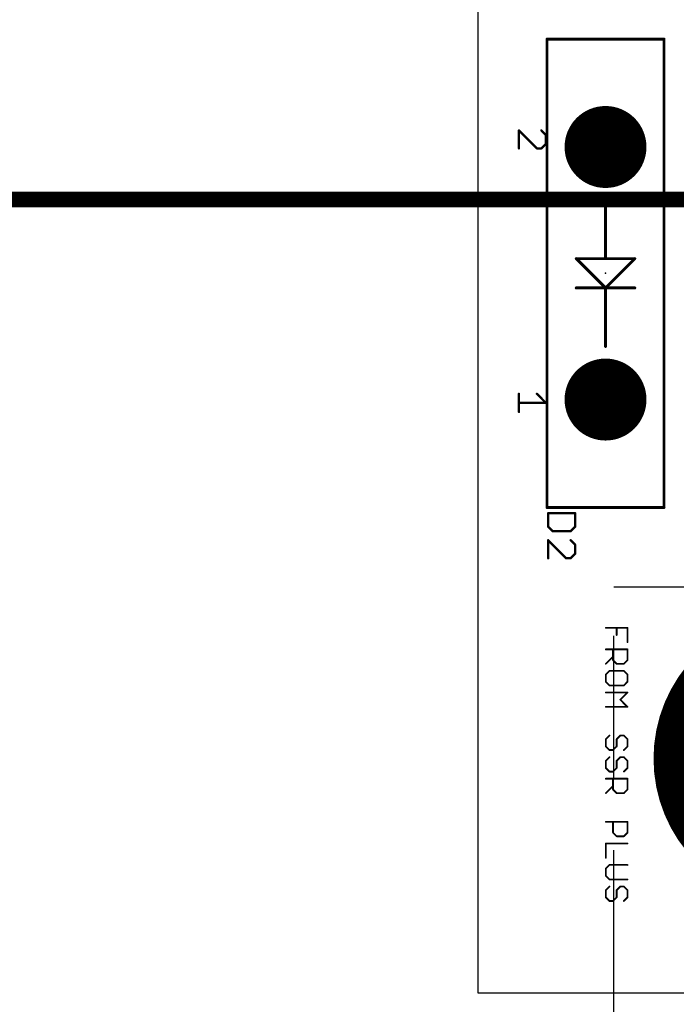
# Model space of a CAD drawing. Units: inches. Extents: x -0.1 to 75.3, y -0.1 to 48.8.
# Drawn here: x 51.4 to 53.9, y 34.7 to 38.4 of the extents above; entities that cross this region are included whole.
import ezdxf

# ---------------------------------------------------------------- set-up
doc = ezdxf.new("R2010")
doc.units = ezdxf.units.IN
doc.header["$MEASUREMENT"] = 0
doc.linetypes.add('HIDDEN', pattern=[0.375, 0.25, -0.125])
for name, color, linetype in [('17', 2, 'Continuous'), ('20', 7, 'Continuous'), ('21', 253, 'Continuous'), ('23', 7, 'Continuous'), ('25', 7, 'Continuous'), ('Wire Length', 7, 'Continuous')]:
    doc.layers.add(name, color=color, linetype=linetype)

# ---------------------------------------------------------------- blocks, each defined once
blk = doc.blocks.new('ROUNDP')
at = {"const_width": 0.5}
blk.add_lwpolyline([(0, -0.25, 1), (0, 0.25, 1), (0, -0.25)], format="xyb", dxfattribs=at)
blk = doc.blocks.new('Snubber PCB')
at = {"layer": '20'}
for p, q in [((0, 3.2), (0, 0)), ((0, 0), (2.2, 0))]:
    blk.add_line(p, q, dxfattribs=at)
at = {"layer": '21'}
for points, const_width in [([(0.318, 1.629), (0.118, 1.629)], 0.005), ([(0.118, 1.629), (0.118, 0.829)], 0.005), ([(0.318, 0.829), (0.318, 1.629)], 0.005), ([(0.07, 1.4423), (0.07, 1.473)], 0.004), ([(0.07, 1.473), (0.1007, 1.4423)], 0.004), ([(0.116, 1.4654), (0.1084, 1.473)], 0.004), ([(0.116, 1.45), (0.116, 1.4654)], 0.004), ([(0.1084, 1.4423), (0.116, 1.45)], 0.004), ([(0.1007, 1.4423), (0.1084, 1.4423)], 0.004), ([(0.218, 1.254), (0.218, 1.354)], 0.005), ([(0.218, 1.204), (0.168, 1.254)], 0.005), ([(0.168, 1.254), (0.218, 1.254)], 0.005), ([(0.218, 1.254), (0.268, 1.254)], 0.005), ([(0.268, 1.254), (0.218, 1.204)], 0.005), ([(0.168, 1.204), (0.218, 1.204)], 0.005), ([(0.218, 1.104), (0.218, 1.204)], 0.005), ([(0.218, 1.204), (0.268, 1.204)], 0.005), ([(0.07, 1.023), (0.07, 0.9923)], 0.004), ([(0.116, 1.0077), (0.07, 1.0077)], 0.004), ([(0.1007, 1.023), (0.116, 1.0077)], 0.004), ([(0.118, 0.829), (0.318, 0.829)], 0.005), ([(0.2185, 0.6235), (0.2555, 0.6235)], 0.003), ([(0.237, 0.6235), (0.237, 0.6112)], 0.003), ([(0.2555, 0.6235), (0.2555, 0.5988)], 0.003), ([(0.2185, 0.5867), (0.2555, 0.5867)], 0.003), ([(0.2308, 0.5743), (0.2185, 0.562)], 0.003), ([(0.2308, 0.5682), (0.2308, 0.5867)], 0.003), ([(0.2555, 0.5867), (0.2555, 0.5682)], 0.003), ([(0.237, 0.562), (0.2308, 0.5682)], 0.003), ([(0.2494, 0.562), (0.237, 0.562)], 0.003), ([(0.2555, 0.5682), (0.2494, 0.562)], 0.003), ([(0.2247, 0.5498), (0.2185, 0.5437)], 0.003), ([(0.2185, 0.5437), (0.2185, 0.5313)], 0.003), ([(0.2494, 0.5498), (0.2247, 0.5498)], 0.003), ([(0.2555, 0.5437), (0.2494, 0.5498)], 0.003), ([(0.2555, 0.5313), (0.2555, 0.5437)], 0.003), ([(0.2185, 0.5313), (0.2247, 0.5251)], 0.003), ([(0.2247, 0.5251), (0.2494, 0.5251)], 0.003), ([(0.2494, 0.5251), (0.2555, 0.5313)], 0.003), ([(0.2185, 0.513), (0.2555, 0.513)], 0.003), ([(0.2555, 0.513), (0.2432, 0.5007)], 0.003), ([(0.2555, 0.4883), (0.2185, 0.4883)], 0.003), ([(0.2432, 0.5007), (0.2555, 0.4883)], 0.003), ([(0.2185, 0.4332), (0.2247, 0.4393)], 0.003), ([(0.2432, 0.4393), (0.237, 0.4332)], 0.003), ([(0.2494, 0.4393), (0.2432, 0.4393)], 0.003), ([(0.2555, 0.4332), (0.2494, 0.4393)], 0.003), ([(0.2185, 0.4208), (0.2185, 0.4332)], 0.003), ([(0.2247, 0.4147), (0.2185, 0.4208)], 0.003), ([(0.237, 0.4208), (0.2308, 0.4147)], 0.003), ([(0.237, 0.4332), (0.237, 0.4208)], 0.003), ([(0.2494, 0.4147), (0.2555, 0.4208)], 0.003), ([(0.2555, 0.4208), (0.2555, 0.4332)], 0.003), ([(0.2185, 0.3963), (0.2247, 0.4025)], 0.003), ([(0.2308, 0.4147), (0.2247, 0.4147)], 0.003), ([(0.2432, 0.4025), (0.237, 0.3963)], 0.003), ([(0.2494, 0.4025), (0.2432, 0.4025)], 0.003), ([(0.2555, 0.3963), (0.2494, 0.4025)], 0.003), ([(0.2185, 0.384), (0.2185, 0.3963)], 0.003), ([(0.237, 0.3963), (0.237, 0.384)], 0.003), ([(0.2555, 0.384), (0.2555, 0.3963)], 0.003), ([(0.2247, 0.3778), (0.2185, 0.384)], 0.003), ([(0.2308, 0.3778), (0.2247, 0.3778)], 0.003), ([(0.237, 0.384), (0.2308, 0.3778)], 0.003), ([(0.2494, 0.3778), (0.2555, 0.384)], 0.003), ([(0.2185, 0.3657), (0.2555, 0.3657)], 0.003), ([(0.2308, 0.3533), (0.2185, 0.341)], 0.003), ([(0.2308, 0.3472), (0.2308, 0.3657)], 0.003), ([(0.2555, 0.3657), (0.2555, 0.3472)], 0.003), ([(0.237, 0.341), (0.2308, 0.3472)], 0.003), ([(0.2494, 0.341), (0.237, 0.341)], 0.003), ([(0.2555, 0.3472), (0.2494, 0.341)], 0.003), ([(0.2185, 0.292), (0.2555, 0.292)], 0.003), ([(0.2308, 0.2735), (0.2308, 0.292)], 0.003), ([(0.2555, 0.292), (0.2555, 0.2735)], 0.003), ([(0.237, 0.2673), (0.2308, 0.2735)], 0.003), ([(0.2555, 0.2735), (0.2494, 0.2673)], 0.003), ([(0.2555, 0.2552), (0.2185, 0.2552)], 0.003), ([(0.2185, 0.2552), (0.2185, 0.2305)], 0.003), ([(0.2494, 0.2673), (0.237, 0.2673)], 0.003), ([(0.2247, 0.2184), (0.2185, 0.2122)], 0.003), ([(0.2555, 0.2184), (0.2247, 0.2184)], 0.003), ([(0.2185, 0.2122), (0.2185, 0.1998)], 0.003), ([(0.2185, 0.1998), (0.2247, 0.1937)], 0.003), ([(0.2247, 0.1937), (0.2555, 0.1937)], 0.003), ([(0.2185, 0.1754), (0.2247, 0.1815)], 0.003), ([(0.2185, 0.163), (0.2185, 0.1754)], 0.003), ([(0.2432, 0.1815), (0.237, 0.1754)], 0.003), ([(0.237, 0.1754), (0.237, 0.163)], 0.003), ([(0.2494, 0.1815), (0.2432, 0.1815)], 0.003), ([(0.2555, 0.1754), (0.2494, 0.1815)], 0.003), ([(0.2555, 0.163), (0.2555, 0.1754)], 0.003), ([(0.2247, 0.1568), (0.2185, 0.163)], 0.003), ([(0.2308, 0.1568), (0.2247, 0.1568)], 0.003), ([(0.237, 0.163), (0.2308, 0.1568)], 0.003), ([(0.2494, 0.1568), (0.2555, 0.163)], 0.003)]:
    blk.add_lwpolyline(points, dxfattribs=dict(at, const_width=const_width))
for points, const_width in [([(0.118, 1.6302, 1), (0.118, 1.6277)], 0.0025), ([(0.1193, 1.629, 1), (0.1168, 1.629)], 0.0025), ([(0.3193, 1.629, 1), (0.3168, 1.629)], 0.0025), ([(0.318, 1.6277, 1), (0.318, 1.6302)], 0.0025), ([(0.071, 1.473, 1), (0.069, 1.473)], 0.002), ([(0.0707, 1.4737, 1), (0.0693, 1.4723)], 0.002), ([(0.1091, 1.4737, 1), (0.1077, 1.4723)], 0.002), ([(0.117, 1.4654, 1), (0.115, 1.4654)], 0.002), ([(0.1153, 1.4647, 1), (0.1167, 1.4661)], 0.002), ([(0.115, 1.45, 1), (0.117, 1.45)], 0.002), ([(0.1167, 1.4493, 1), (0.1153, 1.4507)], 0.002), ([(0.069, 1.4423, 1), (0.071, 1.4423)], 0.002), ([(0.1007, 1.4433, 1), (0.1007, 1.4413)], 0.002), ([(0.1, 1.4416, 1), (0.1014, 1.4431)], 0.002), ([(0.1077, 1.4431, 1), (0.1091, 1.4416)], 0.002), ([(0.1084, 1.4413, 1), (0.1084, 1.4433)], 0.002), ([(0.2193, 1.354, 1), (0.2168, 1.354)], 0.0025), ([(0.1689, 1.2549, 1), (0.1671, 1.2531)], 0.0025), ([(0.168, 1.2552, 1), (0.168, 1.2527)], 0.0025), ([(0.218, 1.2552, 1), (0.218, 1.2527)], 0.0025), ([(0.2168, 1.254, 1), (0.2193, 1.254)], 0.0025), ([(0.218, 1.2527, 1), (0.218, 1.2552)], 0.0025), ([(0.2689, 1.2531, 1), (0.2671, 1.2549)], 0.0025), ([(0.268, 1.2527, 1), (0.268, 1.2552)], 0.0025), ([(0.168, 1.2053, 1), (0.168, 1.2027)], 0.0025), ([(0.2193, 1.204, 1), (0.2168, 1.204)], 0.0025), ([(0.218, 1.2053, 1), (0.218, 1.2027)], 0.0025), ([(0.2171, 1.2049, 1), (0.2189, 1.2031)], 0.0025), ([(0.2171, 1.2031, 1), (0.2189, 1.2049)], 0.0025), ([(0.218, 1.2027, 1), (0.218, 1.2053)], 0.0025), ([(0.268, 1.2027, 1), (0.268, 1.2053)], 0.0025), ([(0.2168, 1.104, 1), (0.2193, 1.104)], 0.0025), ([(0.071, 1.023, 1), (0.069, 1.023)], 0.002), ([(0.07, 1.0087, 1), (0.07, 1.0067)], 0.002), ([(0.1014, 1.0237, 1), (0.1, 1.0223)], 0.002), ([(0.1153, 1.007, 1), (0.1167, 1.0084)], 0.002), ([(0.116, 1.0067, 1), (0.116, 1.0087)], 0.002), ([(0.069, 0.9923, 1), (0.071, 0.9923)], 0.002), ([(0.118, 0.8302, 1), (0.118, 0.8277)], 0.0025), ([(0.1168, 0.829, 1), (0.1193, 0.829)], 0.0025), ([(0.3168, 0.829, 1), (0.3193, 0.829)], 0.0025), ([(0.318, 0.8277, 1), (0.318, 0.8302)], 0.0025), ([(0.2185, 0.6242, 1), (0.2185, 0.6228)], 0.0015), ([(0.2378, 0.6235, 1), (0.2363, 0.6235)], 0.0015), ([(0.2563, 0.6235, 1), (0.2548, 0.6235)], 0.0015), ([(0.2555, 0.6228, 1), (0.2555, 0.6242)], 0.0015), ([(0.2363, 0.6112, 1), (0.2378, 0.6112)], 0.0015), ([(0.2548, 0.5988, 1), (0.2563, 0.5988)], 0.0015), ([(0.2185, 0.5874, 1), (0.2185, 0.5859)], 0.0015), ([(0.2316, 0.5867, 1), (0.2301, 0.5867)], 0.0015), ([(0.2314, 0.5738, 1), (0.2303, 0.5749)], 0.0015), ([(0.2563, 0.5867, 1), (0.2548, 0.5867)], 0.0015), ([(0.2555, 0.5859, 1), (0.2555, 0.5874)], 0.0015), ([(0.218, 0.5625, 1), (0.219, 0.5614)], 0.0015), ([(0.2314, 0.5687, 1), (0.2303, 0.5676)], 0.0015), ([(0.2301, 0.5682, 1), (0.2316, 0.5682)], 0.0015), ([(0.237, 0.5627, 1), (0.237, 0.5612)], 0.0015), ([(0.2365, 0.5614, 1), (0.2375, 0.5625)], 0.0015), ([(0.2488, 0.5625, 1), (0.2499, 0.5614)], 0.0015), ([(0.2494, 0.5612, 1), (0.2494, 0.5627)], 0.0015), ([(0.2548, 0.5682, 1), (0.2563, 0.5682)], 0.0015), ([(0.2561, 0.5676, 1), (0.255, 0.5687)], 0.0015), ([(0.2193, 0.5437, 1), (0.2178, 0.5437)], 0.0015), ([(0.218, 0.5442, 1), (0.219, 0.5431)], 0.0015), ([(0.2247, 0.5506, 1), (0.2247, 0.5491)], 0.0015), ([(0.2252, 0.5493, 1), (0.2241, 0.5504)], 0.0015), ([(0.2499, 0.5504, 1), (0.2488, 0.5493)], 0.0015), ([(0.2494, 0.5491, 1), (0.2494, 0.5506)], 0.0015), ([(0.2563, 0.5437, 1), (0.2548, 0.5437)], 0.0015), ([(0.255, 0.5431, 1), (0.2561, 0.5442)], 0.0015), ([(0.219, 0.5319, 1), (0.218, 0.5308)], 0.0015), ([(0.2178, 0.5313, 1), (0.2193, 0.5313)], 0.0015), ([(0.2247, 0.5259, 1), (0.2247, 0.5244)], 0.0015), ([(0.2241, 0.5246, 1), (0.2252, 0.5257)], 0.0015), ([(0.2488, 0.5257, 1), (0.2499, 0.5246)], 0.0015), ([(0.2494, 0.5244, 1), (0.2494, 0.5259)], 0.0015), ([(0.2548, 0.5313, 1), (0.2563, 0.5313)], 0.0015), ([(0.2561, 0.5308, 1), (0.255, 0.5319)], 0.0015), ([(0.2185, 0.5138, 1), (0.2185, 0.5123)], 0.0015), ([(0.2561, 0.5125, 1), (0.255, 0.5135)], 0.0015), ([(0.2555, 0.5123, 1), (0.2555, 0.5138)], 0.0015), ([(0.2185, 0.4891, 1), (0.2185, 0.4876)], 0.0015), ([(0.2437, 0.5012, 1), (0.2427, 0.5001)], 0.0015), ([(0.2427, 0.5012, 1), (0.2437, 0.5001)], 0.0015), ([(0.255, 0.4878, 1), (0.2561, 0.4888)], 0.0015), ([(0.2555, 0.4876, 1), (0.2555, 0.4891)], 0.0015), ([(0.2252, 0.4388, 1), (0.2241, 0.4399)], 0.0015), ([(0.2432, 0.4401, 1), (0.2432, 0.4386)], 0.0015), ([(0.2437, 0.4388, 1), (0.2427, 0.4399)], 0.0015), ([(0.2499, 0.4399, 1), (0.2488, 0.4388)], 0.0015), ([(0.2494, 0.4386, 1), (0.2494, 0.4401)], 0.0015), ([(0.2193, 0.4332, 1), (0.2178, 0.4332)], 0.0015), ([(0.218, 0.4337, 1), (0.219, 0.4326)], 0.0015), ([(0.219, 0.4214, 1), (0.218, 0.4203)], 0.0015), ([(0.2178, 0.4208, 1), (0.2193, 0.4208)], 0.0015), ([(0.2378, 0.4332, 1), (0.2363, 0.4332)], 0.0015), ([(0.2365, 0.4337, 1), (0.2375, 0.4326)], 0.0015), ([(0.2363, 0.4208, 1), (0.2378, 0.4208)], 0.0015), ([(0.2375, 0.4203, 1), (0.2365, 0.4214)], 0.0015), ([(0.2563, 0.4332, 1), (0.2548, 0.4332)], 0.0015), ([(0.2548, 0.4208, 1), (0.2563, 0.4208)], 0.0015), ([(0.255, 0.4326, 1), (0.2561, 0.4337)], 0.0015), ([(0.2561, 0.4203, 1), (0.255, 0.4214)], 0.0015), ([(0.2247, 0.4154, 1), (0.2247, 0.4139)], 0.0015), ([(0.2241, 0.4141, 1), (0.2252, 0.4152)], 0.0015), ([(0.2252, 0.402, 1), (0.2241, 0.403)], 0.0015), ([(0.2303, 0.4152, 1), (0.2314, 0.4141)], 0.0015), ([(0.2308, 0.4139, 1), (0.2308, 0.4154)], 0.0015), ([(0.2432, 0.4033, 1), (0.2432, 0.4018)], 0.0015), ([(0.2437, 0.402, 1), (0.2427, 0.403)], 0.0015), ([(0.2488, 0.4152, 1), (0.2499, 0.4141)], 0.0015), ([(0.2499, 0.403, 1), (0.2488, 0.402)], 0.0015), ([(0.2494, 0.4018, 1), (0.2494, 0.4033)], 0.0015), ([(0.2193, 0.3963, 1), (0.2178, 0.3963)], 0.0015), ([(0.218, 0.3969, 1), (0.219, 0.3958)], 0.0015), ([(0.2378, 0.3963, 1), (0.2363, 0.3963)], 0.0015), ([(0.2365, 0.3969, 1), (0.2375, 0.3958)], 0.0015), ([(0.2563, 0.3963, 1), (0.2548, 0.3963)], 0.0015), ([(0.255, 0.3958, 1), (0.2561, 0.3969)], 0.0015), ([(0.219, 0.3845, 1), (0.218, 0.3835)], 0.0015), ([(0.2178, 0.384, 1), (0.2193, 0.384)], 0.0015), ([(0.2247, 0.3786, 1), (0.2247, 0.3771)], 0.0015), ([(0.2241, 0.3773, 1), (0.2252, 0.3784)], 0.0015), ([(0.2303, 0.3784, 1), (0.2314, 0.3773)], 0.0015), ([(0.2308, 0.3771, 1), (0.2308, 0.3786)], 0.0015), ([(0.2363, 0.384, 1), (0.2378, 0.384)], 0.0015), ([(0.2375, 0.3835, 1), (0.2365, 0.3845)], 0.0015), ([(0.2488, 0.3784, 1), (0.2499, 0.3773)], 0.0015), ([(0.2548, 0.384, 1), (0.2563, 0.384)], 0.0015), ([(0.2561, 0.3835, 1), (0.255, 0.3845)], 0.0015), ([(0.2185, 0.3664, 1), (0.2185, 0.3649)], 0.0015), ([(0.2316, 0.3657, 1), (0.2301, 0.3657)], 0.0015), ([(0.2314, 0.3528, 1), (0.2303, 0.3539)], 0.0015), ([(0.2563, 0.3657, 1), (0.2548, 0.3657)], 0.0015), ([(0.2555, 0.3649, 1), (0.2555, 0.3664)], 0.0015), ([(0.218, 0.3415, 1), (0.219, 0.3405)], 0.0015), ([(0.2314, 0.3477, 1), (0.2303, 0.3466)], 0.0015), ([(0.2301, 0.3472, 1), (0.2316, 0.3472)], 0.0015), ([(0.237, 0.3417, 1), (0.237, 0.3402)], 0.0015), ([(0.2365, 0.3405, 1), (0.2375, 0.3415)], 0.0015), ([(0.2488, 0.3415, 1), (0.2499, 0.3405)], 0.0015), ([(0.2494, 0.3402, 1), (0.2494, 0.3417)], 0.0015), ([(0.2548, 0.3472, 1), (0.2563, 0.3472)], 0.0015), ([(0.2561, 0.3466, 1), (0.255, 0.3477)], 0.0015), ([(0.2185, 0.2928, 1), (0.2185, 0.2913)], 0.0015), ([(0.2316, 0.292, 1), (0.2301, 0.292)], 0.0015), ([(0.2563, 0.292, 1), (0.2548, 0.292)], 0.0015), ([(0.2555, 0.2913, 1), (0.2555, 0.2928)], 0.0015), ([(0.2314, 0.274, 1), (0.2303, 0.273)], 0.0015), ([(0.2301, 0.2735, 1), (0.2316, 0.2735)], 0.0015), ([(0.2548, 0.2735, 1), (0.2563, 0.2735)], 0.0015), ([(0.2561, 0.273, 1), (0.255, 0.274)], 0.0015), ([(0.2185, 0.2559, 1), (0.2185, 0.2544)], 0.0015), ([(0.2193, 0.2552, 1), (0.2178, 0.2552)], 0.0015), ([(0.237, 0.2681, 1), (0.237, 0.2666)], 0.0015), ([(0.2365, 0.2668, 1), (0.2375, 0.2679)], 0.0015), ([(0.2488, 0.2679, 1), (0.2499, 0.2668)], 0.0015), ([(0.2494, 0.2666, 1), (0.2494, 0.2681)], 0.0015), ([(0.2555, 0.2544, 1), (0.2555, 0.2559)], 0.0015), ([(0.2178, 0.2305, 1), (0.2193, 0.2305)], 0.0015), ([(0.2247, 0.2191, 1), (0.2247, 0.2176)], 0.0015), ([(0.2252, 0.2178, 1), (0.2241, 0.2189)], 0.0015), ([(0.2555, 0.2176, 1), (0.2555, 0.2191)], 0.0015), ([(0.2193, 0.2122, 1), (0.2178, 0.2122)], 0.0015), ([(0.218, 0.2127, 1), (0.219, 0.2117)], 0.0015), ([(0.219, 0.2004, 1), (0.218, 0.1993)], 0.0015), ([(0.2178, 0.1998, 1), (0.2193, 0.1998)], 0.0015), ([(0.2247, 0.1944, 1), (0.2247, 0.1929)], 0.0015), ([(0.2241, 0.1931, 1), (0.2252, 0.1942)], 0.0015), ([(0.2555, 0.1929, 1), (0.2555, 0.1944)], 0.0015), ([(0.2193, 0.1754, 1), (0.2178, 0.1754)], 0.0015), ([(0.218, 0.1759, 1), (0.219, 0.1748)], 0.0015), ([(0.2252, 0.181, 1), (0.2241, 0.1821)], 0.0015), ([(0.2378, 0.1754, 1), (0.2363, 0.1754)], 0.0015), ([(0.2365, 0.1759, 1), (0.2375, 0.1748)], 0.0015), ([(0.2432, 0.1823, 1), (0.2432, 0.1808)], 0.0015), ([(0.2437, 0.181, 1), (0.2427, 0.1821)], 0.0015), ([(0.2499, 0.1821, 1), (0.2488, 0.181)], 0.0015), ([(0.2494, 0.1808, 1), (0.2494, 0.1823)], 0.0015), ([(0.2563, 0.1754, 1), (0.2548, 0.1754)], 0.0015), ([(0.255, 0.1748, 1), (0.2561, 0.1759)], 0.0015), ([(0.219, 0.1635, 1), (0.218, 0.1625)], 0.0015), ([(0.2178, 0.163, 1), (0.2193, 0.163)], 0.0015), ([(0.2247, 0.1576, 1), (0.2247, 0.1561)], 0.0015), ([(0.2241, 0.1563, 1), (0.2252, 0.1574)], 0.0015), ([(0.2303, 0.1574, 1), (0.2314, 0.1563)], 0.0015), ([(0.2308, 0.1561, 1), (0.2308, 0.1576)], 0.0015), ([(0.2363, 0.163, 1), (0.2378, 0.163)], 0.0015), ([(0.2375, 0.1625, 1), (0.2365, 0.1635)], 0.0015), ([(0.2488, 0.1574, 1), (0.2499, 0.1563)], 0.0015), ([(0.2548, 0.163, 1), (0.2563, 0.163)], 0.0015), ([(0.2561, 0.1625, 1), (0.255, 0.1635)], 0.0015)]:
    blk.add_lwpolyline(points, format="xyb", dxfattribs=dict(at, const_width=const_width))
at = {"layer": '23'}
blk.add_point((0.218, 1.229), dxfattribs=at)
at = {"layer": '25', "const_width": 0.004}
for points in [[(0.166, 0.8191), (0.12, 0.8191)], [(0.12, 0.8191), (0.12, 0.7961)], [(0.166, 0.7961), (0.166, 0.8191)], [(0.12, 0.7961), (0.1277, 0.7884)], [(0.1584, 0.7884), (0.166, 0.7961)], [(0.12, 0.7423), (0.12, 0.773)], [(0.12, 0.773), (0.1507, 0.7423)], [(0.1277, 0.7884), (0.1584, 0.7884)], [(0.166, 0.7654), (0.1584, 0.773)], [(0.166, 0.75), (0.166, 0.7654)], [(0.1507, 0.7423), (0.1584, 0.7423)], [(0.1584, 0.7423), (0.166, 0.75)]]:
    blk.add_lwpolyline(points, dxfattribs=at)
at = {"layer": '25', "const_width": 0.002}
for points in [[(0.12, 0.8201, 1), (0.12, 0.8181)], [(0.121, 0.8191, 1), (0.119, 0.8191)], [(0.167, 0.8191, 1), (0.165, 0.8191)], [(0.166, 0.8181, 1), (0.166, 0.8201)], [(0.1207, 0.7968, 1), (0.1193, 0.7954)], [(0.119, 0.7961, 1), (0.121, 0.7961)], [(0.165, 0.7961, 1), (0.167, 0.7961)], [(0.1667, 0.7954, 1), (0.1653, 0.7968)], [(0.121, 0.773, 1), (0.119, 0.773)], [(0.1207, 0.7737, 1), (0.1193, 0.7723)], [(0.1277, 0.7894, 1), (0.1277, 0.7874)], [(0.127, 0.7877, 1), (0.1284, 0.7891)], [(0.1577, 0.7891, 1), (0.1591, 0.7877)], [(0.1591, 0.7737, 1), (0.1577, 0.7723)], [(0.1584, 0.7874, 1), (0.1584, 0.7894)], [(0.167, 0.7654, 1), (0.165, 0.7654)], [(0.1653, 0.7647, 1), (0.1667, 0.7661)], [(0.119, 0.7423, 1), (0.121, 0.7423)], [(0.1507, 0.7433, 1), (0.1507, 0.7413)], [(0.15, 0.7416, 1), (0.1514, 0.7431)], [(0.1577, 0.7431, 1), (0.1591, 0.7416)], [(0.1584, 0.7413, 1), (0.1584, 0.7433)], [(0.165, 0.75, 1), (0.167, 0.75)], [(0.1667, 0.7493, 1), (0.1653, 0.7507)]]:
    blk.add_lwpolyline(points, format="xyb", dxfattribs=at)
at = {"layer": '17', "xscale": 0.1400000000000001, "yscale": 0.1400000000000001, "zscale": 0.03937007874015749, "rotation": 90}
for p in [(0.218, 1.4447), (0.218, 1.4447), (0.218, 1.0133), (0.218, 1.0133)]:
    blk.add_blockref('ROUNDP', p, dxfattribs=at)
at = {"layer": '17', "xscale": 0.4999999999999999, "yscale": 0.4999999999999999, "zscale": 0.03937007874015749}
blk.add_blockref('ROUNDP', (0.55, 0.4), dxfattribs=at)
blk = doc.blocks.new('DC Relay')
at = {"layer": 'Wire Length', "linetype": 'HIDDEN'}
for p, q in [((0, 2.29), (1.75, 2.29)), ((0, 1.5789), (0, 2.29))]:
    blk.add_line(p, q, dxfattribs=at)
at = {"layer": 'Wire Length'}
blk.add_line((0, 0), (0, 1.5789), dxfattribs=at)

msp = doc.modelspace()

# ---------------------------------------------------------------- linework, layer by layer
at = {"layer": 'Wire Length', "const_width": 0.06, "elevation": -0.5174}
msp.add_lwpolyline([(32.6055, 7.0575), (32.3838, 7.998), (32.3838, 11.9908, -0.414214), (32.8838, 12.4908), (36.6673, 12.4908, 0.414214), (36.9673, 12.7908), (36.9673, 30.8398, -0.414214), (37.4673, 31.3398), (40.352, 31.3398, 0.414214), (40.652, 31.6398), (40.652, 37.4527, -0.414214), (40.952, 37.7527), (56.3244, 37.7527, -0.414797), (56.8244, 37.2517), (56.8211, 35.6126)], format="xyb", dxfattribs=at)

# ---------------------------------------------------------------- block references
at = {"xscale": 2.243868284274713, "yscale": 2.243868284274713, "zscale": 2.243868284274713}
msp.add_blockref('Snubber PCB', (53.1817, 34.7128), dxfattribs=at)
at = {"layer": 'Wire Length', "xscale": 2.188656271032528, "yscale": 2.188656271032528, "zscale": 2.188656271032528}
msp.add_blockref('DC Relay', (53.7023, 31.2571), dxfattribs=at)

doc.saveas('drawing.dxf')
